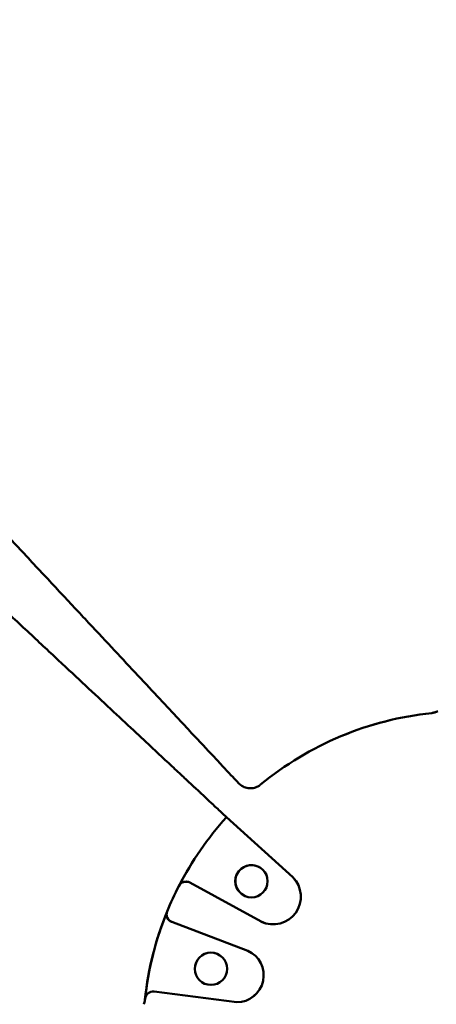
# Model space of a CAD drawing. Units: millimetres. Extents: x 1399 to 2306, y 456 to 1123.
# Drawn here: x 2114 to 2139, y 542 to 603 of the extents above; entities that cross this region are included whole.
import ezdxf

# ---------------------------------------------------------------- set-up
doc = ezdxf.new("R2010")
doc.units = ezdxf.units.MM
doc.linetypes.add('Ciągła', pattern=[0])
doc.linetypes.add('Kreskowa', pattern=[5.7, 4.56, -1.14])
for name, color, linetype, lineweight in [('Ukryte (ISO)', 7, 'Kreskowa', 35), ('Widoczne (ISO)', 7, 'Ciągła', 50), ('Wymiar (ISO)', 7, 'Continuous', 25)]:
    doc.layers.add(name, color=color, linetype=linetype, lineweight=lineweight)
doc.styles.add('Tekst notatki (ISO)', font='tahoma.ttf')
doc.dimstyles.new('Domyślne (ISO)', dxfattribs={"dimtxt": 3.5, "dimasz": 2.5, "dimexe": 3.175, "dimexo": 0, "dimgap": 0.762, "dimtad": 1, "dimrnd": 1e-08, "dimzin": 0, "dimtxsty": 'Tekst notatki (ISO)', "dimcen": 0.09, "dimdle": 10, "dimclrd": 256, "dimclre": 256, "dimclrt": 256, "dimazin": 0, "dimtfac": 1.001486, "dimtmove": 0, "dimatfit": 3, "dimfxl": 0, "dimtolj": 1, "dimtzin": 0, "dimlwd": -1, "dimlwe": -1, "dimarcsym": 0})

# ---------------------------------------------------------------- blocks, each defined once
blk = doc.blocks.new('*D138')
at = {"layer": 'Defpoints', "color": 0, "transparency": 16777216}
for p in [(2177.874, 638.409), (2190.622, 638.409), (2114.602, 503.16)]:
    blk.add_point(p, dxfattribs=at)
at = {"layer": 'Wymiar (ISO)', "transparency": 16777216}
for p, q in [((2177.874, 638.409), (2193.797, 638.409)), ((2190.622, 505.66), (2190.622, 635.909)), ((2114.602, 503.16), (2193.797, 503.16))]:
    blk.add_line(p, q, dxfattribs=at)
for points in [[(2191.038, 635.909), (2190.205, 635.909), (2190.622, 638.409)], [(2190.205, 505.66), (2191.038, 505.66), (2190.622, 503.16)]]:
    blk.add_solid(points, dxfattribs=at)
at = {"layer": 'Wymiar (ISO)', "transparency": 16777216, "insert": (2187.637, 570.784), "char_height": 3.5, "attachment_point": 5, "rotation": 90, "style": 'Tekst notatki (ISO)'}
blk.add_mtext('\\A1;270,5', dxfattribs=at)
blk = doc.blocks.new('*D139')
at = {"layer": 'Defpoints', "color": 0, "transparency": 16777216}
for p in [(2177.74, 566.299), (2042.492, 503.027), (2042.492, 487.015)]:
    blk.add_point(p, dxfattribs=at)
at = {"layer": 'Wymiar (ISO)', "transparency": 16777216}
for p, q in [((2177.74, 566.299), (2177.74, 483.84)), ((2042.492, 503.027), (2042.492, 483.84)), ((2175.24, 487.015), (2044.992, 487.015))]:
    blk.add_line(p, q, dxfattribs=at)
for points in [[(2044.992, 487.432), (2044.992, 486.598), (2042.492, 487.015)], [(2175.24, 486.598), (2175.24, 487.432), (2177.74, 487.015)]]:
    blk.add_solid(points, dxfattribs=at)
at = {"layer": 'Wymiar (ISO)', "transparency": 16777216, "insert": (2110.116, 490), "char_height": 3.5, "attachment_point": 5, "style": 'Tekst notatki (ISO)'}
blk.add_mtext('\\A1;270,5', dxfattribs=at)

msp = doc.modelspace()

# ---------------------------------------------------------------- linework, layer by layer
at = {"layer": 'Ukryte (ISO)', "ltscale": 6.34989e-05}
msp.add_line((2126.3362, 553.1622), (2126.3355, 553.1627), dxfattribs=at)
at = {"layer": 'Ukryte (ISO)', "ltscale": 6.24423e-05}
for p, q in [((2128.3398, 550.0833), (2128.3391, 550.0837)), ((2124.0587, 549.1156), (2124.0595, 549.1152)), ((2124.0701, 549.1095), (2124.0708, 549.1091)), ((2127.4251, 548.3048), (2127.4243, 548.3052)), ((2122.936, 546.6785), (2122.9368, 546.6782)), ((2122.948, 546.6738), (2122.9487, 546.6735)), ((2125.7525, 544.6967), (2125.7517, 544.697)), ((2124.9951, 542.8457), (2124.9943, 542.846)), ((2121.2917, 541.9138), (2121.2925, 541.9134))]:
    msp.add_line(p, q, dxfattribs=at)
at = {"layer": 'Ukryte (ISO)', "ltscale": 0.921053}
for p, q in [((2124.0708, 549.1091), (2128.4896, 546.6909)), ((2127.6483, 544.8902), (2122.9487, 546.6735))]:
    msp.add_line(p, q, dxfattribs=at)
for centre, radius, start, end in [((2141.125, 539.7761), 19.9474, 137.85, 152.783262), ((2141.1242, 539.7765), 19.9465, 137.849547, 152.783262), ((2127.8825, 549.1941), 1, 242.75879, 62.807733), ((2141.125, 539.7762), 19.9474, 157.746738, 173.849274), ((2141.1242, 539.7765), 19.9465, 157.746738, 173.832129), ((2125.3738, 543.7712), 1, 247.722267, 67.77121)]:
    msp.add_arc(centre, radius, start, end, dxfattribs=at)
at = {"layer": 'Ukryte (ISO)', "ltscale": 0.000971037, "extrusion": (0, 0, -1)}
msp.add_ellipse((2123.8308, 548.6705), major_axis=(-0.4446, 0.2287), ratio=0.9999959, start_param=1.5699421, end_param=1.5965095, dxfattribs=at)
at = {"layer": 'Ukryte (ISO)', "ltscale": 0.00097104, "extrusion": (0, 0, -1)}
msp.add_ellipse((2123.1261, 547.1409), major_axis=(0.4628, -0.1894), ratio=0.9999959, start_param=1.5450831, end_param=1.5716505, dxfattribs=at)
at = {"layer": 'Ukryte (ISO)', "ltscale": 0.000453621, "extrusion": (0, 0, -1)}
msp.add_ellipse((2121.7896, 541.8599), major_axis=(0.4628, -0.1894), ratio=0.9999959, start_param=2.8605527, end_param=2.8729637, dxfattribs=at)
at = {"layer": 'Widoczne (ISO)', "ltscale": 1.31579}
for p, q in [((2125.9233, 556.5079), (2126.1346, 556.2818)), ((2126.1346, 556.2818), (2126.1696, 556.2444)), ((2128.4481, 555.1782), (2128.4486, 555.1775)), ((2124.6189, 554.7662), (2124.3928, 554.9774)), ((2124.6564, 554.7312), (2124.6189, 554.7662)), ((2126.3355, 553.1627), (2126.3362, 553.1623)), ((2126.3355, 553.1627), (2130.4455, 549.4425)), ((2130.4462, 549.4421), (2126.3362, 553.1623)), ((2123.3854, 548.8996), (2123.3862, 548.8992)), ((2128.4889, 546.6913), (2124.0701, 549.1095)), ((2130.4455, 549.4425), (2130.4462, 549.4421)), ((2122.6626, 547.3306), (2122.6634, 547.3303)), ((2127.6475, 544.8905), (2122.948, 546.6738)), ((2128.4889, 546.6913), (2128.4896, 546.6909)), ((2127.6475, 544.8905), (2127.6483, 544.8902)), ((2121.8525, 542.3561), (2126.9691, 541.6988)), ((2121.8533, 542.3558), (2126.9699, 541.6985)), ((2126.9691, 541.6988), (2126.9699, 541.6985))]:
    msp.add_line(p, q, dxfattribs=at)
for centre in [(2127.8817, 549.1945), (2125.373, 543.7715)]:
    msp.add_circle(centre, 1, dxfattribs=at)
for centre, radius, start, end in [((2141.1242, 539.7765), 19.9474, 95.991024, 129.455447), ((2141.1242, 539.7765), 19.9465, 95.973635, 129.4559), ((2127.8825, 549.1941), 1, 62.807733, 242.75879), ((2141.1242, 539.7765), 19.9465, 152.783262, 157.746738), ((2129.223, 548.2407), 1.7145, 244.675, 44.485), ((2141.1242, 539.7765), 19.9474, 157.746738, 173.849274), ((2125.3738, 543.7712), 1, 67.77121, 247.722267), ((2126.9675, 543.3671), 1.6682, 270.055679, 65.945927), ((2126.9683, 543.3668), 1.6682, 270.055679, 65.945927), ((2141.1242, 539.7765), 19.9465, 173.832129, 174.026365)]:
    msp.add_arc(centre, radius, start, end, dxfattribs=at)
at = {"layer": 'Widoczne (ISO)', "ltscale": 1.31579, "extrusion": (0, 0, -1)}
for centre, radius, start, end in [((-2141.1242, 539.7765), 19.9474, 27.216738, 42.15), ((-2141.1242, 539.7765), 19.9474, 27.216738, 42.15), ((-2141.1242, 539.7765), 19.9474, 22.253262, 27.216738), ((-2129.2223, 548.2411), 1.7145, 135.515, 295.325), ((-2141.1242, 539.7765), 19.9474, 5.991024, 22.253262)]:
    msp.add_arc(centre, radius, start, end, dxfattribs=at)
at = {"layer": 'Widoczne (ISO)', "ltscale": 1.31579}
msp.add_ellipse((2123.83, 548.6709), major_axis=(-0.4446, 0.2287), ratio=0.9999959, start_param=4.6866757, end_param=6.2831888, dxfattribs=at)
at = {"layer": 'Widoczne (ISO)', "ltscale": 1.31579, "extrusion": (0, 0, -1)}
for centre, major_axis, start_param, end_param in [((2123.8308, 548.6705), (-0.4446, 0.2287), 6.2831818, 7.8531274), ((2123.1261, 547.1409), (0.4628, -0.1894), 1.5716505, 3.1415962), ((2123.1253, 547.1413), (0.4628, -0.1894), 1.5450831, 3.1415962), ((2121.7888, 541.8602), (0.4628, -0.1894), 2.8605527, 4.4517556), ((2121.7896, 541.8599), (0.4628, -0.1894), 2.8729637, 4.4517556)]:
    msp.add_ellipse(centre, major_axis=major_axis, ratio=0.9999959, start_param=start_param, end_param=end_param, dxfattribs=at)
at = {"layer": 'Widoczne (ISO)', "ltscale": 1.31579}
for points, knots in [([(2082.9023, 602.5606), (2083.1069, 602.3415), (2083.3324, 602.1002), (2083.5776, 601.8377), (2083.9263, 601.4645), (2084.3152, 601.0482), (2084.7362, 600.5975), (2085.1573, 600.1467), (2085.6107, 599.6614), (2086.0829, 599.1558), (2086.5552, 598.6503), (2087.0463, 598.1246), (2087.5378, 597.5985), (2088.0292, 597.0724), (2088.5666, 596.4972), (2089.1396, 595.8838), (2089.7126, 595.2704), (2090.3214, 594.6187), (2090.9515, 593.9442), (2091.5817, 593.2696), (2092.2335, 592.5718), (2092.8891, 591.87), (2093.5447, 591.1682), (2094.2041, 590.4624), (2094.8462, 589.775), (2095.4884, 589.0876), (2096.1727, 588.355), (2096.8829, 587.5948), (2097.593, 586.8347), (2098.3289, 586.0469), (2099.0722, 585.2512), (2099.8156, 584.4555), (2100.5666, 583.6515), (2101.3058, 582.8603), (2102.0449, 582.0691), (2102.7721, 581.2906), (2103.4672, 580.5465), (2104.1622, 579.8025), (2104.8895, 579.024), (2105.6286, 578.2328), (2106.3678, 577.4416), (2107.1188, 576.6376), (2107.8622, 575.8419), (2108.6055, 575.0462), (2109.3414, 574.2584), (2110.0515, 573.4982), (2110.7617, 572.738), (2111.4461, 572.0054), (2112.0882, 571.318), (2112.7304, 570.6306), (2113.3898, 569.9247), (2114.0454, 569.2229), (2114.701, 568.5211), (2115.3529, 567.8233), (2115.9831, 567.1487), (2116.6132, 566.4741), (2117.222, 565.8224), (2117.795, 565.209), (2118.3681, 564.5956), (2118.9054, 564.0204), (2119.3969, 563.4942), (2119.8884, 562.9681), (2120.3796, 562.4424), (2120.8518, 561.9368), (2121.3241, 561.4312), (2121.7776, 560.9459), (2122.1986, 560.4951), (2122.6197, 560.0444), (2123.0086, 559.6281), (2123.3573, 559.2548), (2123.706, 558.8815), (2124.0145, 558.5513), (2124.2805, 558.2665), (2124.5465, 557.9818), (2124.7946, 557.7162), (2125.0116, 557.4839), (2125.2287, 557.2516), (2125.4146, 557.0525), (2125.5625, 556.8942), (2125.7103, 556.7359), (2125.8202, 556.6184), (2125.8914, 556.5421), (2125.9031, 556.5296), (2125.9137, 556.5182), (2125.9233, 556.5079)], [2.6248577, 2.6248577, 2.6248577, 2.6248577, 3.0544788, 3.0544788, 3.0544788, 3.6653762, 3.6653762, 3.6653762, 4.2762735, 4.2762735, 4.2762735, 4.8871708, 4.8871708, 4.8871708, 5.4980718, 5.4980718, 5.4980718, 6.1089728, 6.1089728, 6.1089728, 6.7198738, 6.7198738, 6.7198738, 7.3307748, 7.3307748, 7.3307748, 7.9416824, 7.9416824, 7.9416824, 8.55259, 8.55259, 8.55259, 9.1634976, 9.1634976, 9.1634976, 9.7744052, 9.7744052, 9.7744052, 10.3853185, 10.3853185, 10.3853185, 10.9962319, 10.9962319, 10.9962319, 11.6071452, 11.6071452, 11.6071452, 12.2180585, 12.2180585, 12.2180585, 12.8289778, 12.8289778, 12.8289778, 13.4398971, 13.4398971, 13.4398971, 14.0508163, 14.0508163, 14.0508163, 14.6617356, 14.6617356, 14.6617356, 15.272647, 15.272647, 15.272647, 15.8835584, 15.8835584, 15.8835584, 16.4944698, 16.4944698, 16.4944698, 17.1053812, 17.1053812, 17.1053812, 17.7162663, 17.7162663, 17.7162663, 18.3271513, 18.3271513, 18.3271513, 18.9380363, 18.9380363, 18.9380363, 19.0379279, 19.0379279, 19.0379279, 19.0379279]), ([(2124.3928, 554.9774), (2124.3825, 554.9871), (2124.3711, 554.9977), (2124.2824, 555.0806), (2124.1648, 555.1904), (2123.8483, 555.4861), (2123.6492, 555.6721), (2123.1845, 556.1062), (2122.9189, 556.3543), (2122.3495, 556.8863), (2122.0192, 557.1948), (2121.2727, 557.8922), (2120.8564, 558.2811), (2119.9549, 559.1232), (2119.4695, 559.5766), (2118.4584, 560.5212), (2117.9326, 561.0123), (2116.8804, 561.9953), (2116.3052, 562.5327), (2115.0783, 563.6788), (2114.4267, 564.2875), (2113.0775, 565.5479), (2112.3797, 566.1997), (2110.976, 567.511), (2110.2702, 568.1704), (2108.8954, 569.4547), (2108.1628, 570.1391), (2106.6424, 571.5594), (2105.8546, 572.2953), (2104.2632, 573.7819), (2103.4592, 574.533), (2101.8767, 576.0113), (2101.0983, 576.7385), (2099.6102, 578.1286), (2098.8317, 578.8559), (2097.2493, 580.3341), (2096.4453, 581.0852), (2094.8539, 582.5718), (2094.0661, 583.3077), (2092.5457, 584.728), (2091.8131, 585.4124), (2090.4383, 586.6967), (2089.7325, 587.356), (2088.3289, 588.6673), (2087.6311, 589.3191), (2086.282, 590.5794), (2085.6304, 591.1881), (2084.4036, 592.3342), (2083.8284, 592.8715), (2082.7762, 593.8545), (2082.2505, 594.3456), (2081.2394, 595.2901), (2080.754, 595.7435), (2079.8526, 596.5856), (2079.4363, 596.9745), (2078.8006, 597.5684), (2078.5592, 597.7938), (2078.3402, 597.9984)], [20.0599147, 20.0599147, 20.0599147, 20.0599147, 20.1598063, 20.1598063, 20.7706913, 20.7706913, 21.3815763, 21.3815763, 21.9924614, 21.9924614, 22.6033728, 22.6033728, 23.2142842, 23.2142842, 23.8251956, 23.8251956, 24.436107, 24.436107, 25.0470263, 25.0470263, 25.6579455, 25.6579455, 26.2688648, 26.2688648, 26.8797841, 26.8797841, 27.4906974, 27.4906974, 28.1016107, 28.1016107, 28.7125241, 28.7125241, 29.3234374, 29.3234374, 29.934345, 29.934345, 30.5452526, 30.5452526, 31.1561602, 31.1561602, 31.7670678, 31.7670678, 32.3779688, 32.3779688, 32.9888698, 32.9888698, 33.5997708, 33.5997708, 34.2106718, 34.2106718, 34.8215691, 34.8215691, 35.4324664, 35.4324664, 36.0433638, 36.0433638, 36.4729849, 36.4729849, 36.4729849, 36.4729849]), ([(2139.0423, 559.6149), (2139.0718, 559.6179), (2139.1012, 559.6222), (2139.1303, 559.6279), (2139.1672, 559.6351), (2139.2037, 559.6445), (2139.2395, 559.6559), (2139.3036, 559.6763), (2139.3655, 559.7032), (2139.4242, 559.7359)], [-0.080700935, -0.080700935, -0.080700935, -0.080700935, -0.06290754, -0.06290754, -0.06290754, -0.040339998, -0.040339998, -0.040339998, -0.000022085, -0.000022085, -0.000022085, -0.000022085]), ([(2139.3286, 559.6859), (2139.284, 559.6674), (2139.238, 559.652), (2139.1912, 559.6401), (2139.1443, 559.6281), (2139.0966, 559.6196), (2139.0484, 559.6147)], [0.000009125, 0.000009125, 0.000009125, 0.000009125, 0.028999487, 0.028999487, 0.028999487, 0.058040819, 0.058040819, 0.058040819, 0.058040819]), ([(2126.1696, 556.2444), (2126.1748, 556.2387), (2126.1915, 556.2208), (2126.2492, 556.1591), (2126.2902, 556.1152), (2126.4361, 555.959), (2126.5644, 555.8217), (2126.8316, 555.5356), (2126.9529, 555.4058), (2127.0819, 555.2677)], [-0.536429, -0.536429, -0.536429, -0.536429, -0.44517131, -0.44517131, -0.35362835, -0.35362835, -0.17900527, -0.17900527, -0.05384981, -0.05384981, -0.05384981, -0.05384981]), ([(2127.0819, 555.2677), (2127.1414, 555.2041), (2127.2105, 555.1467), (2127.2886, 555.0987), (2127.3807, 555.042), (2127.4827, 554.9998), (2127.5918, 554.9751), (2127.6953, 554.9516), (2127.8024, 554.9447), (2127.909, 554.955), (2128.0147, 554.9652), (2128.1182, 554.9923), (2128.2156, 555.0351), (2128.2618, 555.0555), (2128.3063, 555.0792), (2128.3489, 555.1063), (2128.376, 555.1235), (2128.4022, 555.142), (2128.4275, 555.1617), (2128.4345, 555.1672), (2128.4413, 555.1727), (2128.4481, 555.1782)], [-0.32049142, -0.32049142, -0.32049142, -0.32049142, -0.26304266, -0.26304266, -0.26304266, -0.19522393, -0.19522393, -0.19522393, -0.13084648, -0.13084648, -0.13084648, -0.06699985, -0.06699985, -0.06699985, -0.03674294, -0.03674294, -0.03674294, -0.01748231, -0.01748231, -0.01748231, -0.01220266, -0.01220266, -0.01220266, -0.01220266]), ([(2126.3355, 553.1627), (2126.1219, 553.3622), (2125.9158, 553.5547), (2125.519, 553.9254), (2125.3415, 554.0912), (2124.9883, 554.4212), (2124.8727, 554.5291), (2124.7141, 554.6773), (2124.6664, 554.7219), (2124.6564, 554.7312)], [0, 0, 0, 0, 0.17534091, 0.17534091, 0.35035751, 0.35035751, 0.57210751, 0.57210751, 0.83441836, 0.83441836, 0.83441836, 0.83441836]), ([(2121.2148, 541.5722), (2121.2334, 541.6168), (2121.2488, 541.6627), (2121.2607, 541.7095), (2121.2727, 541.7564), (2121.2812, 541.8042), (2121.2861, 541.8524)], [-0.058037149, -0.058037149, -0.058037149, -0.058037149, -0.029044062, -0.029044062, -0.029044062, 0, 0, 0, 0])]:
    msp.add_open_spline(points, degree=3, knots=knots, dxfattribs=at)

# ---------------------------------------------------------------- dimensions: what is measured, and where the dimension line sits
at = {"layer": 'Wymiar (ISO)'}
dim = msp.add_linear_dim(base=(2190.6218, 638.4085), p1=(2114.6022, 503.1604), p2=(2177.8742, 638.4085), angle=90, dimstyle='Domyślne (ISO)', override={"dimdec": 1, "dimlfac": 2, "dimzin": 8}, dxfattribs=at)
dim.commit()
dim.dimension.update_dxf_attribs({"geometry": '*D138', "text_midpoint": (2187.6373, 570.7844)})
dim = msp.add_linear_dim(base=(2042.4923, 487.0151), p1=(2177.7404, 566.2985), p2=(2042.4923, 503.0265), dimstyle='Domyślne (ISO)', override={"dimdec": 1, "dimlfac": 2, "dimzin": 8}, dxfattribs=at)
dim.commit()
dim.dimension.update_dxf_attribs({"geometry": '*D139', "text_midpoint": (2110.1163, 487.0151), "dimtype": 160})

doc.saveas('drawing.dxf')
